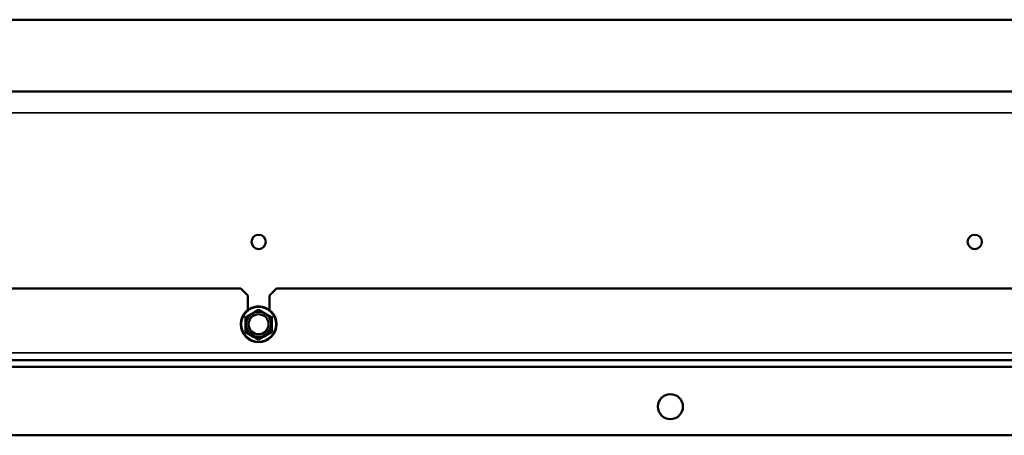
# Model space of a CAD drawing. Units: millimetres. Extents: x -420 to 1211, y -24 to 1188.
# Drawn here: x -299 to -272, y 902 to 913 of the extents above; entities that cross this region are included whole.
import ezdxf

# ---------------------------------------------------------------- set-up
doc = ezdxf.new("R2010")
doc.units = ezdxf.units.MM
for name, color, linetype in [('Default', 7, 'Continuous'), ('H32-031-0', 7, 'Continuous'), ('H32-052-1', 7, 'Continuous'), ('H32-060-0', 7, 'Continuous'), ('SCREW_DIN_ISO_10', 7, 'Continuous')]:
    doc.layers.add(name, color=color, linetype=linetype)

# ---------------------------------------------------------------- blocks, each defined once
blk = doc.blocks.new('SE64')
at = {"layer": 'H32-031-0', "color": 7, "linetype": 'Continuous', "lineweight": 50}
for p, q in [((-293.288, 905.838), (-322.288, 905.838)), ((-293.088, 905.638), (-293.288, 905.838)), ((-292.288, 905.838), (-292.488, 905.638)), ((-263.288, 905.838), (-292.288, 905.838)), ((-293.088, 905.638), (-293.088, 905.238)), ((-292.488, 905.238), (-292.488, 905.638)), ((-247.588, 903.838), (-337.988, 903.838)), ((-337.988, 903.838), (-247.588, 903.838)), ((-337.988, 903.646), (-247.588, 903.646)), ((-253.888, 901.738), (-331.688, 901.738))]:
    blk.add_line(p, q, dxfattribs=at)
at = {"layer": 'H32-031-0', "color": 7, "linetype": 'Continuous', "lineweight": 35}
for p, q in [((-338.068, 904.038), (-247.508, 904.038)), ((-337.988, 903.832), (-247.588, 903.832)), ((-337.988, 903.658), (-247.588, 903.658))]:
    blk.add_line(p, q, dxfattribs=at)
at = {"layer": 'H32-031-0', "color": 7, "linetype": 'Continuous', "lineweight": 50}
blk.add_circle((-281.288, 902.538), 0.35, dxfattribs=at)
at = {"layer": 'H32-052-1', "color": 7, "linetype": 'Continuous', "lineweight": 50}
for p, q in [((-317.774, 911.338), (-267.803, 911.338)), ((-277.063, 911.338), (-276.713, 911.338))]:
    blk.add_line(p, q, dxfattribs=at)
at = {"layer": 'H32-052-1', "color": 7, "linetype": 'Continuous', "lineweight": 35}
blk.add_line((-267.888, 910.738), (-317.688, 910.738), dxfattribs=at)
at = {"layer": 'H32-052-1', "color": 7, "linetype": 'Continuous', "lineweight": 50}
for centre in [(-292.788, 907.138), (-272.788, 907.138)]:
    blk.add_circle(centre, 0.2, dxfattribs=at)
at = {"layer": 'H32-060-0', "color": 7, "linetype": 'Continuous', "lineweight": 50}
blk.add_line((-318.697, 913.338), (-266.88, 913.338), dxfattribs=at)
at = {"layer": 'SCREW_DIN_ISO_10', "color": 7, "linetype": 'Continuous', "lineweight": 50}
for p, q in [((-292.963, 905.141), (-292.788, 905.242)), ((-292.788, 905.242), (-292.613, 905.141)), ((-293.138, 905.04), (-292.963, 905.141)), ((-293.138, 904.838), (-293.138, 905.04)), ((-292.613, 905.141), (-292.438, 905.04)), ((-292.438, 905.04), (-292.438, 904.838)), ((-293.138, 904.636), (-293.138, 904.838)), ((-292.438, 904.838), (-292.438, 904.636)), ((-292.963, 904.535), (-293.138, 904.636)), ((-292.788, 904.434), (-292.963, 904.535)), ((-292.613, 904.535), (-292.788, 904.434)), ((-292.438, 904.636), (-292.613, 904.535))]:
    blk.add_line(p, q, dxfattribs=at)
for radius in [0.5, 0.28]:
    blk.add_circle((-292.788, 904.838), radius, dxfattribs=at)
at = {"layer": 'SCREW_DIN_ISO_10', "color": 7, "linetype": 'Continuous', "lineweight": 35}
blk.add_circle((-292.788, 904.838), 0.48, dxfattribs=at)
at = {"layer": 'SCREW_DIN_ISO_10', "color": 7, "linetype": 'Continuous', "lineweight": 50}
for centre, radius, start, end in [((-310.125, 904.838), 16.967, 359.2764, 0.7236), ((-292.788, 904.838), 0.35, 120, 180), ((-292.788, 904.838), 0.35, 60, 120), ((-292.788, 904.838), 0.35, 0, 60), ((-275.452, 904.838), 16.967, 179.2764, 180.7236), ((-292.788, 904.838), 0.35, 180, 240), ((-292.788, 904.838), 0.35, 300, 0), ((-301.457, 889.824), 16.967, 59.2764, 60.7236), ((-292.788, 904.838), 0.35, 240, 300), ((-284.12, 889.824), 16.967, 119.2764, 120.7236)]:
    blk.add_arc(centre, radius, start, end, dxfattribs=at)

msp = doc.modelspace()

# ---------------------------------------------------------------- block references
at = {"layer": 'Default'}
msp.add_blockref('SE64', (0, 0), dxfattribs=at)

doc.saveas('drawing.dxf')
